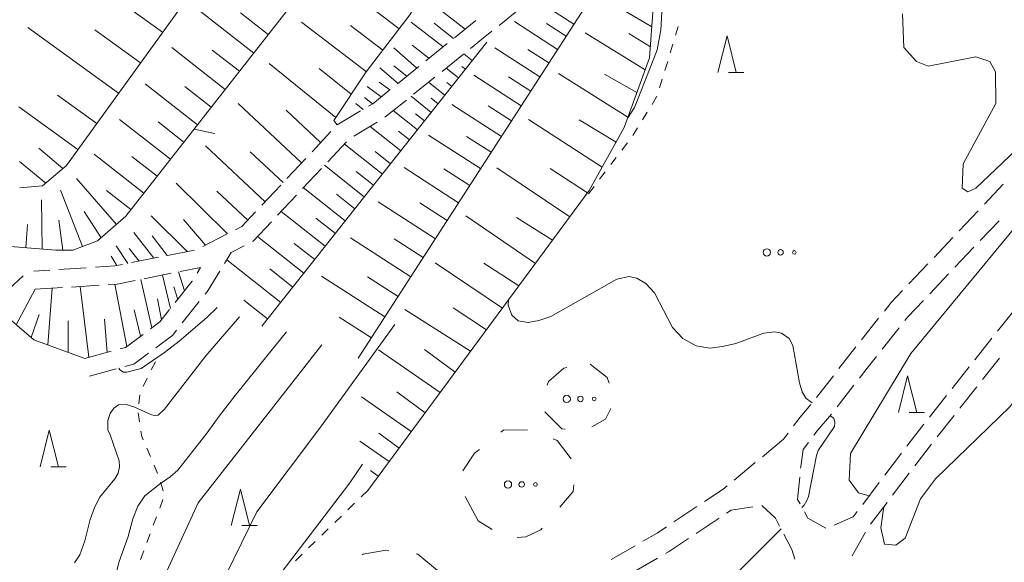
# Model space of a CAD drawing. Units: millimetres. Extents: x -72000 to -69997, y 30000 to 31501.
# Drawn here: x -70951 to -70817, y 30640 to 30714 of the extents above; entities that cross this region are included whole.
import ezdxf

# ---------------------------------------------------------------- set-up
doc = ezdxf.new("R2010")
doc.units = ezdxf.units.MM
for name, color, linetype, lineweight in [('210600_庭園路等', 7, 'Continuous', 15), ('610111_人工斜面(上)', 7, 'Continuous', 9), ('610199_人工斜面(中)', 7, 'Continuous', 9), ('620100_区域界', 7, 'Continuous', 9), ('630100_植生界', 7, 'Continuous', 9), ('632300_芝地', 7, 'Continuous', 9), ('633200_針葉樹林', 7, 'Continuous', 9), ('710100_等高線（計曲線）', 7, 'Continuous', 20), ('710200_等高線（主曲線）', 7, 'Continuous', 9)]:
    doc.layers.add(name, color=color, linetype=linetype, lineweight=lineweight)

msp = doc.modelspace()

# ---------------------------------------------------------------- linework, layer by layer
at = {"layer": '210600_庭園路等'}
for p, q in [((-70885.816, 30713.367), (-70882.898, 30715.722)), ((-70888.995, 30714.016), (-70891.914, 30711.663)), ((-70892.887, 30710.878), (-70895.807, 30708.525)), ((-70893.601, 30707.09), (-70890.681, 30709.443)), ((-70896.78, 30707.74), (-70899.7, 30705.387)), ((-70897.494, 30703.952), (-70894.574, 30706.305)), ((-70901.387, 30700.814), (-70898.467, 30703.168)), ((-70905.659, 30698.223), (-70902.435, 30700.138)), ((-70908.791, 30698.85), (-70911.355, 30696.114)), ((-70909.214, 30694.743), (-70906.649, 30697.479)), ((-70912.21, 30695.202), (-70914.775, 30692.466)), ((-70912.634, 30691.096), (-70910.069, 30693.832)), ((-70915.63, 30691.554), (-70918.194, 30688.818)), ((-70816.941, 30691.655), (-70819.522, 30688.935)), ((-70916.054, 30687.448), (-70913.489, 30690.184)), ((-70820.383, 30688.028), (-70822.964, 30685.308)), ((-70820.11, 30683.959), (-70817.528, 30686.679)), ((-70922.935, 30684.877), (-70926.271, 30683.165)), ((-70823.824, 30684.401), (-70826.405, 30681.681)), ((-70927.413, 30682.677), (-70931.09, 30681.942)), ((-70823.552, 30680.333), (-70820.971, 30683.053)), ((-70932.316, 30681.697), (-70935.993, 30680.961)), ((-70827.266, 30680.774), (-70829.847, 30678.053)), ((-70947.179, 30679.937), (-70949.33, 30679.8)), ((-70942.189, 30680.253), (-70945.932, 30680.016)), ((-70934.266, 30678.763), (-70930.589, 30679.498)), ((-70826.994, 30676.706), (-70824.413, 30679.426)), ((-70949.17, 30677.31), (-70945.428, 30677.547)), ((-70944.18, 30677.627), (-70940.438, 30677.864)), ((-70929.072, 30672.711), (-70926.744, 30675.65)), ((-70815.388, 30674.548), (-70817.716, 30671.608)), ((-70833.967, 30673.362), (-70836.3, 30670.426)), ((-70833.5, 30669.124), (-70831.17, 30672.063)), ((-70818.492, 30670.628), (-70820.82, 30667.688)), ((-70938.778, 30668.851), (-70942.39, 30667.88)), ((-70819.776, 30664.978), (-70817.448, 30667.918)), ((-70941.74, 30665.46), (-70938.12, 30666.437)), ((-70821.596, 30666.708), (-70823.924, 30663.768)), ((-70840.149, 30665.502), (-70842.441, 30662.534)), ((-70839.65, 30661.239), (-70837.355, 30664.205)), ((-70822.879, 30661.058), (-70820.552, 30663.998)), ((-70824.7, 30662.788), (-70827.028, 30659.849)), ((-70825.983, 30657.138), (-70823.655, 30660.078)), ((-70846.96, 30656.82), (-70849.852, 30654.433)), ((-70846.338, 30657.651), (-70846.96, 30656.82)), ((-70830.858, 30654.91), (-70833.122, 30651.921)), ((-70850.816, 30653.638), (-70853.709, 30651.251)), ((-70832.056, 30649.193), (-70829.789, 30652.181)), ((-70833.877, 30650.924), (-70836.141, 30647.935)), ((-70858.795, 30647.631), (-70861.919, 30645.556)), ((-70835.077, 30645.21), (-70832.811, 30648.197)), ((-70858.891, 30643.969), (-70855.768, 30646.044)), ((-70837.581, 30640.886), (-70835.742, 30644.154)), ((-70867.237, 30642.279), (-70870.482, 30640.4)), ((-70867.398, 30638.721), (-70864.153, 30640.6))]:
    msp.add_line(p, q, dxfattribs=at)
at = {"layer": '210600_庭園路等', "flags": 128}
for points in [[(-70889.708, 30710.227), (-70887.93, 30711.66), (-70886.789, 30712.581)], [(-70900.673, 30704.602), (-70903.07, 30702.67), (-70903.647, 30702.327)], [(-70904.721, 30701.689), (-70907.9, 30699.8), (-70907.936, 30699.762)], [(-70919.049, 30687.906), (-70920.92, 30685.91), (-70921.823, 30685.447)], [(-70919.499, 30683.834), (-70919.39, 30683.89), (-70916.909, 30686.537)], [(-70923.304, 30680.858), (-70922.38, 30682.36), (-70920.612, 30683.265)], [(-70937.218, 30680.716), (-70938.3, 30680.5), (-70940.942, 30680.332)], [(-70929.363, 30679.743), (-70926.58, 30680.3), (-70927.057, 30679.523)], [(-70925.967, 30676.63), (-70925.69, 30676.98), (-70923.959, 30679.793)], [(-70939.19, 30677.943), (-70937.98, 30678.02), (-70935.492, 30678.518)], [(-70927.711, 30678.458), (-70927.74, 30678.41), (-70930.035, 30675.515)], [(-70830.707, 30677.147), (-70832.26, 30675.51), (-70833.189, 30674.34)], [(-70830.394, 30673.043), (-70830, 30673.54), (-70827.855, 30675.8)], [(-70930.812, 30674.536), (-70932.14, 30672.86), (-70933.432, 30671.897)], [(-70934.435, 30671.15), (-70936.81, 30669.38), (-70937.571, 30669.176)], [(-70932.699, 30669.329), (-70930.38, 30671.06), (-70929.849, 30671.731)], [(-70936.913, 30666.763), (-70935.7, 30667.09), (-70933.701, 30668.582)], [(-70837.078, 30669.447), (-70837.91, 30668.4), (-70839.385, 30666.491)], [(-70836.59, 30665.194), (-70835.54, 30666.55), (-70834.276, 30668.145)], [(-70843.233, 30661.567), (-70844.7, 30659.84), (-70845.589, 30658.652)], [(-70842.811, 30657.367), (-70842.36, 30657.97), (-70840.416, 30660.252)], [(-70827.804, 30658.869), (-70829.07, 30657.27), (-70830.103, 30655.906)], [(-70844.619, 30652.875), (-70844.57, 30653.36), (-70844.26, 30655.43), (-70843.559, 30656.367)], [(-70829.034, 30653.177), (-70827.09, 30655.74), (-70826.759, 30656.158)], [(-70844.705, 30647.987), (-70845.05, 30648.6), (-70844.744, 30651.631)], [(-70854.673, 30650.455), (-70855.2, 30650.02), (-70857.754, 30648.323)], [(-70854.727, 30646.736), (-70854.09, 30647.16), (-70851.141, 30647.618)], [(-70849.922, 30647.756), (-70848.06, 30646.05), (-70847.494, 30644.964)], [(-70841.19, 30644.692), (-70843.62, 30646.06), (-70844.092, 30646.898)], [(-70836.896, 30646.938), (-70837.44, 30646.22), (-70840.05, 30645.08)], [(-70862.96, 30644.864), (-70864.23, 30644.02), (-70866.155, 30642.905)], [(-70863.071, 30641.226), (-70862.65, 30641.47), (-70859.932, 30643.277)], [(-70846.916, 30643.855), (-70845.83, 30641.77), (-70845.392, 30640.442)]]:
    msp.add_lwpolyline(points, dxfattribs=at)
at = {"layer": '610111_人工斜面(上)', "flags": 128}
for points in [[(-70942.39, 30667.88), (-70949.36, 30670.43), (-70952.98, 30673.54), (-70956.08, 30676.91), (-70961.77, 30686.25), (-70967.2, 30695.32), (-70973.92, 30704.92), (-70980.12, 30712.44), (-70986.32, 30718.14), (-70993.56, 30720.22), (-70998.47, 30719.7), (-71002.09, 30717.62), (-71005.97, 30714.77), (-71017.6, 30700.51), (-71020.96, 30698.43), (-71024.32, 30697.92), (-71027.94, 30698.69), (-71031.56, 30701.29), (-71036.99, 30709.84), (-71056.63, 30733.7), (-71059.48, 30738.88), (-71068.99, 30764.8)], [(-70907.03, 30746.7), (-70944.88, 30694.25), (-70948.16, 30691.45), (-70951.26, 30691.19)], [(-70895.35, 30740.18), (-70936.78, 30687.3), (-70940.66, 30683.93), (-70944.02, 30682.64), (-70946.35, 30682.64), (-70952.55, 30683.15)], [(-70893.22, 30739), (-70885.76, 30734.84), (-70891.29, 30726.2), (-70898.01, 30714.79), (-70903.95, 30707.01), (-70908.38, 30700.39), (-70907.9, 30699.8)], [(-70867.86, 30725.52), (-70905.03, 30667.92)], [(-70866.37, 30724.18), (-70864.78, 30715.76), (-70865.25, 30708.93), (-70868.73, 30699.4), (-70873.48, 30690.82), (-70903.75, 30649.82)], [(-70887.49, 30711.06), (-70918.19, 30672.29)]]:
    msp.add_lwpolyline(points, dxfattribs=at)
at = {"layer": '610199_人工斜面(中)', "flags": 128}
for points in [[(-70931.76, 30712.43), (-70944.29, 30721.48)], [(-70899.44, 30712.91), (-70908.25, 30719.65)], [(-70890.43, 30712.86), (-70895.68, 30716.94)], [(-70875.58, 30713.55), (-70881.2, 30717.17)], [(-70864.96, 30713.17), (-70871.13, 30716.87)], [(-70919.32, 30709.59), (-70926.81, 30715.46)], [(-70917.34, 30712.12), (-70921.13, 30715.09)], [(-70937.77, 30704.11), (-70950.18, 30713.07)], [(-70903.93, 30707.03), (-70912.79, 30713.81)], [(-70901.68, 30709.98), (-70906.1, 30713.35)], [(-70893.44, 30710.43), (-70897.82, 30713.79)], [(-70892.02, 30711.57), (-70894.67, 30713.68)], [(-70877.82, 30710.09), (-70883.69, 30713.88)], [(-70876.65, 30711.89), (-70879.35, 30713.63)], [(-70934.77, 30708.26), (-70941, 30712.76)], [(-70865.85, 30707.29), (-70874.06, 30712.37)], [(-70865.14, 30710.43), (-70868.09, 30712.28)], [(-70923.2, 30704.63), (-70930.52, 30710.36)], [(-70897.05, 30707.52), (-70900.2, 30710.31)], [(-70895.38, 30708.87), (-70897.68, 30710.68)], [(-70880.23, 30706.35), (-70886.39, 30710.32)], [(-70921.27, 30707.1), (-70924.97, 30710)], [(-70889.47, 30708.55), (-70890.64, 30709.47)], [(-70879.01, 30708.24), (-70881.86, 30710.08)], [(-70908.12, 30700.78), (-70917.2, 30708.14)], [(-70906, 30703.95), (-70910.37, 30707.47)], [(-70899.61, 30705.45), (-70902.07, 30707.57)], [(-70898.42, 30706.42), (-70900.2, 30707.86)], [(-70891.34, 30706.19), (-70893.04, 30707.54)], [(-70890.41, 30707.37), (-70890.9, 30707.76)], [(-70882.79, 30702.39), (-70889.24, 30706.55)], [(-70881.49, 30704.39), (-70884.5, 30706.34)], [(-70868.2, 30700.85), (-70877.69, 30706.8)], [(-70866.98, 30704.19), (-70871.39, 30706.7)], [(-70927, 30699.79), (-70934.13, 30705.38)], [(-70925.11, 30702.2), (-70928.72, 30705.03)], [(-70901.9, 30703.6), (-70903.8, 30705.02)], [(-70900.73, 30704.55), (-70902.19, 30705.61)], [(-70893.2, 30703.84), (-70895.43, 30705.61)], [(-70892.27, 30705.02), (-70892.95, 30705.56)], [(-70940.75, 30699.97), (-70946.11, 30703.84)], [(-70903.1, 30702.64), (-70904.18, 30703.54)], [(-70895.06, 30701.49), (-70897.83, 30703.68)], [(-70943.33, 30696.4), (-70951.4, 30702.23)], [(-70912.79, 30694.59), (-70921.43, 30702.69)], [(-70904.39, 30701.88), (-70905.38, 30702.7)], [(-70894.13, 30702.67), (-70895.08, 30703.42)], [(-70885.48, 30698.21), (-70892.25, 30702.58)], [(-70884.12, 30700.33), (-70887.3, 30702.38)], [(-70910.18, 30697.37), (-70914.9, 30701.8)], [(-70896.96, 30699.1), (-70900.26, 30701.72)], [(-70895.99, 30700.31), (-70897.21, 30701.28)], [(-70930.7, 30695.07), (-70937.66, 30700.53)], [(-70928.86, 30697.42), (-70932.38, 30700.18)], [(-70899.22, 30696.25), (-70903.4, 30699.56)], [(-70871.73, 30693.99), (-70881.78, 30700.51)], [(-70869.83, 30697.41), (-70874.88, 30700.46)], [(-70898.02, 30697.75), (-70899.53, 30698.94)], [(-70888.33, 30693.8), (-70895.43, 30698.38)], [(-70886.89, 30696.04), (-70890.24, 30698.2)], [(-70917.76, 30689.28), (-70925.91, 30696.92)], [(-70901.74, 30693.06), (-70906.94, 30697.17)], [(-70945.38, 30693.82), (-70948.66, 30696.58)], [(-70934.31, 30690.46), (-70941.11, 30695.78)], [(-70932.51, 30692.75), (-70935.96, 30695.45)], [(-70915.31, 30691.9), (-70919.78, 30696.09)], [(-70900.62, 30694.47), (-70902.74, 30696.15)], [(-70947.72, 30691.82), (-70951.3, 30694.76)], [(-70904.21, 30689.95), (-70909.66, 30694.27)], [(-70902.96, 30691.52), (-70905.32, 30693.4)], [(-70891.34, 30689.14), (-70898.79, 30693.95)], [(-70889.81, 30691.5), (-70893.36, 30693.79)], [(-70876.13, 30687.23), (-70886.09, 30693.9)], [(-70873.71, 30690.51), (-70878.81, 30693.81)], [(-70938.07, 30686.18), (-70943.53, 30692.47)], [(-70922.91, 30684.89), (-70929.89, 30691.81)], [(-70942.7, 30683.14), (-70945.69, 30690.88)], [(-70936.08, 30688.2), (-70939.44, 30690.83)], [(-70920.14, 30686.75), (-70924.37, 30690.72)], [(-70906.81, 30686.66), (-70912.54, 30691.2)], [(-70905.49, 30688.33), (-70907.99, 30690.31)], [(-70948.19, 30682.79), (-70948.3, 30689.54)], [(-70894.51, 30684.22), (-70902.34, 30689.27)], [(-70892.9, 30686.72), (-70896.65, 30689.13)], [(-70940.16, 30684.36), (-70942.46, 30687.94)], [(-70928.39, 30682.48), (-70933.34, 30687.37)], [(-70909.56, 30683.19), (-70915.58, 30687.96)], [(-70880.83, 30680.86), (-70890.35, 30687.36)], [(-70950.46, 30682.98), (-70950.19, 30686.17)], [(-70945.37, 30682.64), (-70945.91, 30686.75)], [(-70925.9, 30683.36), (-70928.89, 30686.83)], [(-70908.16, 30684.95), (-70910.81, 30687.04)], [(-70878.5, 30684.02), (-70883.42, 30687.14)], [(-70932.95, 30681.57), (-70935.71, 30685.08)], [(-70931.12, 30681.94), (-70933.19, 30684.63)], [(-70912.46, 30679.52), (-70918.79, 30684.53)], [(-70910.99, 30681.38), (-70913.78, 30683.59)], [(-70897.86, 30679.03), (-70906.08, 30684.33)], [(-70896.17, 30681.66), (-70900.12, 30684.21)], [(-70936.5, 30680.86), (-70938.08, 30683.23)], [(-70934.94, 30681.17), (-70936.31, 30682.91)], [(-70938.01, 30680.56), (-70938.78, 30681.83)], [(-70915.63, 30675.52), (-70922.99, 30681.35)], [(-70885.35, 30674.74), (-70894.54, 30680.92)], [(-70883.11, 30677.77), (-70887.87, 30680.87)], [(-70930.68, 30674.71), (-70931.77, 30679.26)], [(-70928.78, 30677.1), (-70929.57, 30679.7)], [(-70913.97, 30677.61), (-70917.12, 30680.11)], [(-70954.77, 30675.49), (-70950.8, 30679.14)], [(-70936.63, 30669.52), (-70938.29, 30678)], [(-70933.24, 30672.04), (-70934.71, 30678.67)], [(-70901.41, 30673.54), (-70910.04, 30679.12)], [(-70899.61, 30676.32), (-70903.78, 30679.02)], [(-70951.74, 30672.48), (-70949.17, 30677.31)], [(-70947.42, 30669.73), (-70946.86, 30677.45)], [(-70941.84, 30668.03), (-70943, 30677.7)], [(-70929.7, 30675.94), (-70930.24, 30677.67)], [(-70931.92, 30673.14), (-70932.46, 30676.03)], [(-70917.42, 30673.27), (-70920.67, 30675.84)], [(-70949.7, 30670.73), (-70948.63, 30673.88)], [(-70934.76, 30670.91), (-70935.65, 30674.52)], [(-70889.69, 30668.86), (-70898.69, 30674.55)], [(-70887.54, 30671.77), (-70892.08, 30674.76)], [(-70944.66, 30668.73), (-70944.65, 30673.01)], [(-70939.34, 30668.7), (-70939.71, 30673.25)], [(-70903.25, 30670.69), (-70907.66, 30673.53)], [(-70893.87, 30663.2), (-70902.27, 30669.04)], [(-70891.8, 30666), (-70896.01, 30669.1)], [(-70895.9, 30660.45), (-70899.77, 30663.31)], [(-70897.8, 30657.87), (-70904.61, 30662.63)], [(-70900.83, 30653.78), (-70904.83, 30656.58)], [(-70899.47, 30655.62), (-70902.23, 30657.66)], [(-70902.31, 30651.77), (-70903.37, 30652.55)]]:
    msp.add_lwpolyline(points, dxfattribs=at)
at = {"layer": '620100_区域界'}
for p, q in [((-70888.67, 30645.7), (-70890.444, 30649.004)), ((-70886.746, 30644.498), (-70888.67, 30645.7))]:
    msp.add_line(p, q, dxfattribs=at)
at = {"layer": '620100_区域界', "flags": 128}
for points in [[(-70879.251, 30664.199), (-70879.05, 30664.74), (-70876.98, 30666.56), (-70876.567, 30666.618)], [(-70873.36, 30667.07), (-70871.03, 30665.26), (-70870.779, 30664.501)], [(-70876.758, 30658.22), (-70877.24, 30658.26), (-70879.544, 30660.574)], [(-70870.566, 30661.009), (-70871.29, 30659.55), (-70873.153, 30658.537)], [(-70885.558, 30657.795), (-70885.19, 30658.09), (-70881.911, 30658.098)], [(-70878.417, 30656.907), (-70877.89, 30656.67), (-70875.966, 30654.148)], [(-70890.756, 30652.507), (-70889.16, 30654.91), (-70888.485, 30655.451)], [(-70875.588, 30650.617), (-70875.67, 30649.68), (-70877.486, 30647.536)], [(-70879.911, 30644.675), (-70880.11, 30644.44), (-70882.17, 30643.48), (-70883.337, 30643.411)], [(-70904.52, 30641.032), (-70904.38, 30641.14), (-70901.28, 30641.66), (-70900.853, 30641.61)], [(-70897.129, 30641.169), (-70896.88, 30641.14), (-70894.194, 30638.896)]]:
    msp.add_lwpolyline(points, dxfattribs=at)
at = {"layer": '630100_植生界'}
for p, q in [((-70861.718, 30712.018), (-70861.368, 30713.217)), ((-70862.419, 30709.618), (-70862.069, 30710.818)), ((-70863.148, 30707.226), (-70862.773, 30708.419)), ((-70863.897, 30704.841), (-70863.522, 30706.034)), ((-70866.228, 30700.452), (-70865.571, 30701.515)), ((-70867.542, 30698.325), (-70866.885, 30699.388)), ((-70869.044, 30696.327), (-70868.284, 30697.32)), ((-70870.563, 30694.342), (-70869.803, 30695.335)), ((-70872.081, 30692.356), (-70871.322, 30693.349)), ((-70873.6, 30690.37), (-70872.841, 30691.363)), ((-70933.299, 30666.292), (-70932.74, 30667.41)), ((-70934.417, 30664.056), (-70933.858, 30665.174)), ((-70935.01, 30661.668), (-70934.886, 30662.912)), ((-70934.907, 30659.19), (-70935.098, 30660.426)), ((-70933.424, 30654.455), (-70933.916, 30655.604)), ((-70932.44, 30652.157), (-70932.932, 30653.306)), ((-70931.681, 30649.778), (-70932.037, 30650.976)), ((-70903.75, 30649.82), (-70904.646, 30648.949)), ((-70932.153, 30647.422), (-70931.716, 30648.593)), ((-70905.543, 30648.078), (-70906.439, 30647.207)), ((-70933.029, 30645.08), (-70932.591, 30646.251)), ((-70907.336, 30646.335), (-70908.232, 30645.464)), ((-70909.129, 30644.593), (-70910.025, 30643.722)), ((-70933.904, 30642.738), (-70933.466, 30643.909)), ((-70934.779, 30640.397), (-70934.342, 30641.568)), ((-70910.922, 30642.851), (-70911.818, 30641.98)), ((-70912.714, 30641.109), (-70913.611, 30640.237))]:
    msp.add_line(p, q, dxfattribs=at)
at = {"layer": '630100_植生界', "flags": 128}
for points in [[(-70864.915, 30702.579), (-70864.29, 30703.59), (-70864.272, 30703.649)], [(-70934.409, 30656.753), (-70934.6, 30657.2), (-70934.716, 30657.955)]]:
    msp.add_lwpolyline(points, dxfattribs=at)
at = {"layer": '632300_芝地'}
for centre, radius in [((-70849.238, 30682.358), 0.5), ((-70847.363, 30682.358), 0.375), ((-70845.488, 30682.358), 0.25), ((-70876.568, 30662.338), 0.5), ((-70874.693, 30662.338), 0.375), ((-70872.818, 30662.338), 0.25), ((-70884.588, 30650.658), 0.5), ((-70882.713, 30650.658), 0.375), ((-70880.838, 30650.658), 0.25)]:
    msp.add_circle(centre, radius, dxfattribs=at)
at = {"layer": '633200_針葉樹林'}
for p, q in [((-70854.462, 30706.94), (-70852.378, 30706.94)), ((-70829.802, 30660.48), (-70827.718, 30660.48)), ((-70947.032, 30653.08), (-70944.948, 30653.08)), ((-70920.932, 30645.03), (-70918.848, 30645.03))]:
    msp.add_line(p, q, dxfattribs=at)
at = {"layer": '633200_針葉樹林', "flags": 128}
for points in [[(-70855.92, 30706.94), (-70854.67, 30711.94), (-70853.42, 30706.94)], [(-70831.26, 30660.48), (-70830.01, 30665.48), (-70828.76, 30660.48)], [(-70948.49, 30653.08), (-70947.24, 30658.08), (-70945.99, 30653.08)], [(-70922.39, 30645.03), (-70921.14, 30650.03), (-70919.89, 30645.03)]]:
    msp.add_lwpolyline(points, dxfattribs=at)
at = {"layer": '710100_等高線（計曲線）', "flags": 128}
for points in [[(-70830.69, 30714.95), (-70830.53, 30710.34), (-70828.78, 30708.43), (-70827.19, 30707.8), (-70820.69, 30709.07), (-70818.78, 30708.43), (-70817.99, 30707.01), (-70817.98, 30702.72), (-70822.42, 30694.46), (-70822.58, 30691.12), (-70821.79, 30690.64), (-70820.68, 30691.12), (-70813.38, 30698.11)], [(-70924.62, 30698.59), (-70927.46, 30699.2)], [(-70810.28, 30694.6), (-70809.89, 30693.98), (-70810.36, 30692.23), (-70814.48, 30686.83), (-70829.55, 30668.56), (-70837.8, 30654.9), (-70838.01, 30651.26), (-70836.7, 30649.52), (-70835.26, 30649.11)], [(-70833.26, 30647.61), (-70833.67, 30644.74), (-70833.19, 30642.51), (-70831.6, 30642.35), (-70830.33, 30643.31), (-70828.27, 30648.71), (-70826.21, 30651.41), (-70816.06, 30661.26), (-70808.44, 30670.63), (-70804.8, 30672.17), (-70800.45, 30671.95), (-70796.66, 30671.09), (-70791.84, 30670.97), (-70786.12, 30672.51), (-70779.79, 30678.45), (-70777.6, 30678.45), (-70768.93, 30673.82), (-70768.27, 30673.4)], [(-70951.47, 30627.52), (-70947.04, 30631.43), (-70940.43, 30635.97), (-70938.9, 30637.39), (-70938.08, 30638.54), (-70937.7, 30640.12), (-70936.44, 30643.54), (-70935.84, 30645.94), (-70935.13, 30647.69), (-70934.2, 30649.11), (-70932.24, 30650.64), (-70930.71, 30651.68), (-70929.67, 30652.61), (-70925.68, 30657.72), (-70924.04, 30659.96), (-70921.86, 30662.81), (-70917.16, 30668.63), (-70914.85, 30671.5)]]:
    msp.add_lwpolyline(points, dxfattribs=at)
at = {"layer": '710200_等高線（主曲線）', "flags": 128}
for points in [[(-70884.85, 30762.47), (-70881.61, 30758.66), (-70880.53, 30756.9), (-70875.05, 30747.27), (-70873.68, 30744.65), (-70869.57, 30735.42), (-70867.48, 30730.37), (-70866.11, 30726.66), (-70865.03, 30723.05), (-70864.23, 30720.02), (-70863.87, 30717.86), (-70863.59, 30715.19), (-70863.73, 30712.74), (-70864.23, 30710.04), (-70865.1, 30707.8), (-70867.33, 30702.17), (-70868.24, 30700.75)], [(-70884.52, 30675.86), (-70884.56, 30675.16), (-70884.06, 30673.79), (-70883.19, 30673), (-70881.82, 30672.78), (-70880.38, 30673.07), (-70878.72, 30673.58), (-70869.71, 30678.7), (-70868.06, 30679.06), (-70866.97, 30678.84), (-70865.75, 30678.12), (-70864.59, 30676.82), (-70862.14, 30672.1), (-70860.7, 30670.58), (-70858.9, 30669.57), (-70857.03, 30669.29), (-70855.3, 30669.5), (-70853.49, 30669.93), (-70849.67, 30671.31), (-70848.16, 30671.52), (-70847.22, 30671.31), (-70846.21, 30670.58), (-70845.71, 30669.65), (-70844.77, 30664.52), (-70844.41, 30663.3), (-70843.91, 30662.43), (-70843.03, 30661.81)], [(-70937.75, 30666.54), (-70937.61, 30666.32), (-70937.12, 30665.99), (-70936.66, 30665.99), (-70934.7, 30666.48), (-70931.5, 30668.67), (-70929.51, 30670.23), (-70925.72, 30673.46), (-70924.3, 30674.82)], [(-70921.25, 30673.56), (-70925.87, 30668.22), (-70931.49, 30660.96), (-70932.35, 30660.13), (-70932.89, 30660.06), (-70933.36, 30660.23), (-70935.67, 30661.28), (-70936.72, 30661.59), (-70937.76, 30661.55), (-70938.41, 30661.08), (-70938.91, 30660.36), (-70939.24, 30659.39), (-70939.24, 30658.13), (-70938.91, 30657.44), (-70937.69, 30653.87), (-70937.65, 30653.08), (-70937.83, 30652.21), (-70938.3, 30651.42), (-70940.39, 30648.88), (-70941.11, 30647.36), (-70941.65, 30645.88), (-70942.37, 30642.93), (-70943.06, 30641.03), (-70943.81, 30639.95)], [(-70959.7, 30605.3), (-70959.06, 30605.82), (-70944.32, 30616.69), (-70942.41, 30618.58), (-70932.5, 30628.1), (-70924.14, 30636.2), (-70918.87, 30646.93), (-70910.19, 30658.48), (-70900.03, 30672.49)], [(-70968.11, 30614.8), (-70967.63, 30615.2), (-70966.32, 30615.64), (-70956.81, 30616.13), (-70954.52, 30616.38), (-70953.54, 30616.76), (-70952.61, 30617.3), (-70937.8, 30630.7), (-70932.72, 30635.43), (-70926.88, 30648.13), (-70910.03, 30669.74)], [(-70840.59, 30660.05), (-70840.09, 30659.69), (-70839.94, 30659.13), (-70840.01, 30658.56), (-70842.25, 30655.31), (-70842.47, 30654.59), (-70843.55, 30649), (-70843.76, 30648.46), (-70844.16, 30647.81), (-70844.44, 30647.52)], [(-70904.45, 30653.42), (-70906.17, 30650.89), (-70911.03, 30644.53), (-70918.68, 30634.52), (-70922.34, 30630.4), (-70933.54, 30619.57), (-70947.31, 30606.48), (-70949.82, 30603.56), (-70950.81, 30602.14), (-70951.79, 30600), (-70952.23, 30598.53), (-70952.23, 30597.76), (-70952.3, 30597.61)], [(-70847.3, 30644.6), (-70849.13, 30642.73), (-70856.41, 30635.42)]]:
    msp.add_lwpolyline(points, dxfattribs=at)

doc.saveas('drawing.dxf')
